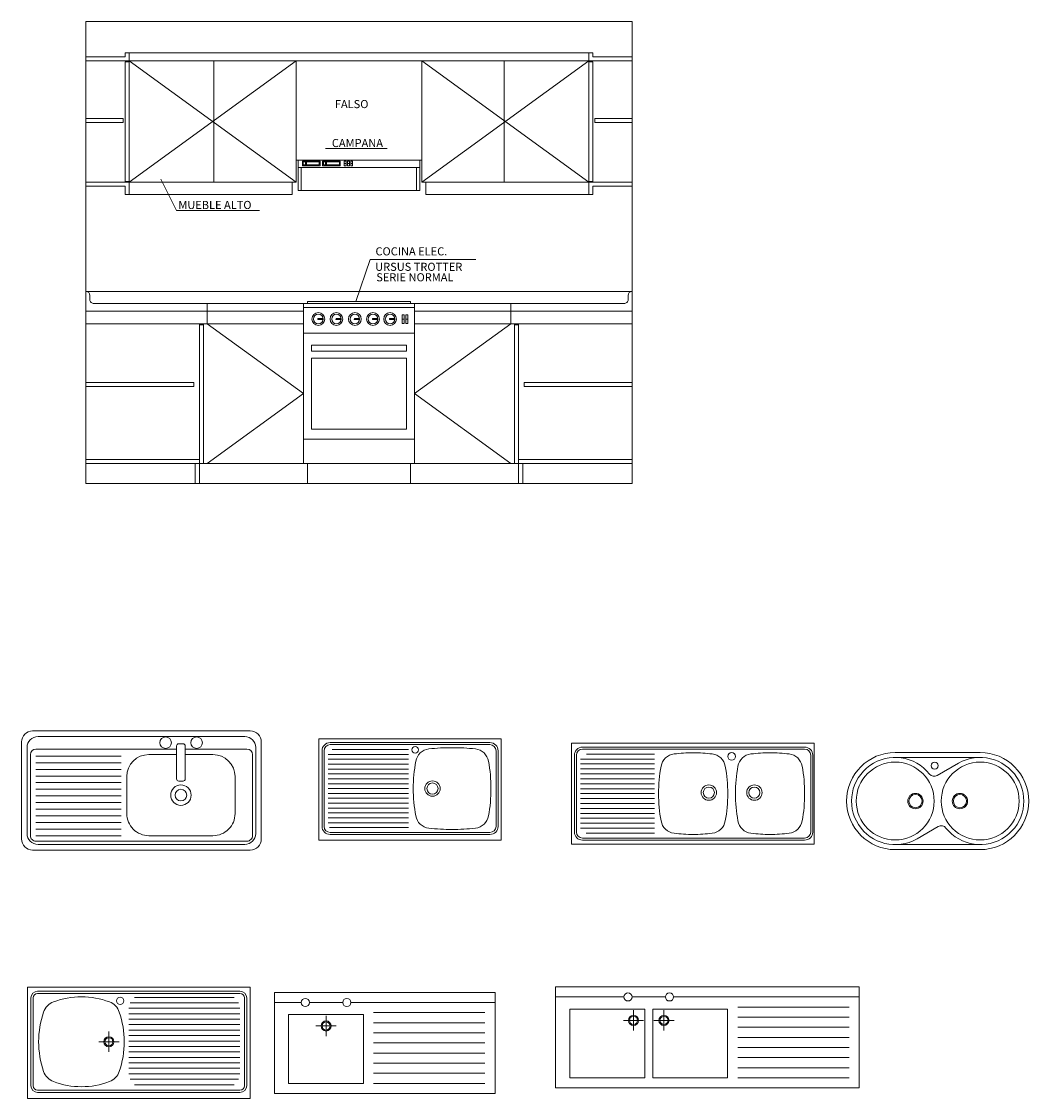
# Model space of a CAD drawing. Units: millimetres. Extents: x 0.2 to 43.6, y 0 to 41.7.
# Drawn here: x 5.6 to 10.6, y 16 to 21.3 of the extents above; entities that cross this region are included whole.
import ezdxf

# ---------------------------------------------------------------- set-up
doc = ezdxf.new("R2010")
doc.units = ezdxf.units.MM
doc.linetypes.add('HIDDEN', pattern=[9.525, 6.35, -3.175])
doc.layers.add('a_MUEBLE', color=3, linetype='Continuous', lineweight=5)
doc.layers.add('a_TEXTO', color=7, linetype='Continuous', lineweight=0)
doc.styles.add('CA_20_TEXTO', font='arial.ttf', dxfattribs={"height": 4})

# ---------------------------------------------------------------- blocks, each defined once
blk = doc.blocks.new('ca_co_co48')
at = {"layer": 'a_MUEBLE'}
for p, q in [((-27.5, 89), (27.5, 89)), ((-27.5, 89), (-27.5, 10)), ((-25.5, 90), (25.5, 90)), ((-25.5, 90), (-25.5, 89)), ((25.5, 90), (25.5, 89)), ((27.5, 89), (27.5, 10)), ((-27.5, 10), (27.5, 10)), ((-25.5, 0), (25.5, 0))]:
    blk.add_line(p, q, dxfattribs=at)
at = {"layer": 'a_MUEBLE', "color": 8}
for p, q in [((-27.5, 87), (27.5, 87)), ((-20.09, 81.69), (-17.76, 81.69)), ((-20.09, 81.09), (-17.76, 81.09)), ((-11.14, 81.69), (-8.82, 81.69)), ((-11.14, 81.09), (-8.82, 81.09)), ((-2.04, 81.69), (0.29, 81.69)), ((-2.04, 81.09), (0.29, 81.09)), ((6.91, 81.69), (9.23, 81.69)), ((6.91, 81.09), (9.23, 81.09)), ((15.35, 81.69), (17.68, 81.69)), ((15.35, 81.09), (17.68, 81.09)), ((21.27, 83.43), (21.27, 79.19)), ((21.27, 83.43), (22.27, 83.43)), ((21.27, 81.31), (22.27, 81.31)), ((22.27, 83.43), (22.27, 79.19)), ((23.13, 83.43), (23.13, 79.19)), ((23.13, 83.43), (24.13, 83.43)), ((23.13, 81.31), (24.13, 81.31)), ((24.13, 83.43), (24.13, 79.19)), ((21.27, 79.19), (22.27, 79.19)), ((23.13, 79.19), (24.13, 79.19)), ((-27.5, 74.31), (27.5, 74.31)), ((-23.5, 68.49), (23.5, 68.49)), ((-23.5, 65.49), (-23.5, 68.49)), ((-23.5, 65.49), (23.5, 65.49)), ((23.5, 65.49), (23.5, 68.49)), ((-23.5, 62), (23.5, 62)), ((-23.5, 62), (-23.5, 27)), ((23.5, 62), (23.5, 27)), ((-23.5, 27), (23.5, 27)), ((-27.5, 22), (27.5, 22))]:
    blk.add_line(p, q, dxfattribs=at)
at = {"layer": 'a_MUEBLE', "linetype": 'Continuous'}
for p, q in [((-25.5, 10), (-25.5, 0)), ((25.5, 10), (25.5, 0))]:
    blk.add_line(p, q, dxfattribs=at)
at = {"layer": 'a_MUEBLE', "color": 8}
for centre, radius in [((-20.09, 81.39), 3.15), ((-20.09, 81.39), 2.35), ((-11.14, 81.39), 3.15), ((-11.14, 81.39), 2.35), ((-2.04, 81.39), 3.15), ((-2.04, 81.39), 2.35), ((6.91, 81.39), 3.15), ((6.91, 81.39), 2.35), ((15.35, 81.39), 3.15), ((15.35, 81.39), 2.35)]:
    blk.add_circle(centre, radius, dxfattribs=at)
for centre in [(-20.09, 81.39), (-11.14, 81.39), (-2.04, 81.39), (6.91, 81.39), (15.35, 81.39)]:
    blk.add_arc(centre, 0.3, 90, 270, dxfattribs=at)
blk = doc.blocks.new('ca_co_co49')
at = {"layer": 'a_MUEBLE'}
for p, q in [((-0.35, 15), (-0.35, 0)), ((-0.35, 15), (59.65, 15)), ((-0.35, 11.36), (59.65, 11.36)), ((59.65, 15), (59.65, 0)), ((-0.35, 0), (59.65, 0))]:
    blk.add_line(p, q, dxfattribs=at)
at = {"layer": 'a_MUEBLE', "color": 8}
for p, q in [((1.15, 11.36), (1.15, 0)), ((1.67, 14.47), (1.67, 12.15)), ((1.67, 14.47), (10.5, 14.47)), ((1.67, 12.15), (10.5, 12.15)), ((2.12, 14.02), (2.12, 12.6)), ((2.12, 14.02), (10.05, 14.02)), ((2.12, 12.6), (10.05, 12.6)), ((3.24, 14.02), (3.24, 12.6)), ((3.69, 14.02), (3.69, 12.6)), ((10.05, 14.02), (10.05, 12.6)), ((10.5, 14.47), (10.5, 12.15)), ((11.6, 14.47), (20.42, 14.47)), ((11.6, 14.47), (11.6, 12.15)), ((11.6, 12.15), (20.42, 12.15)), ((12.05, 14.02), (19.97, 14.02)), ((12.05, 14.02), (12.05, 12.6)), ((12.05, 12.6), (19.97, 12.6)), ((13.17, 14.02), (13.17, 12.6)), ((13.62, 14.02), (13.62, 12.6)), ((19.97, 14.02), (19.97, 12.6)), ((20.42, 14.47), (20.42, 12.15)), ((22.4, 14.47), (23.32, 14.47)), ((22.4, 14.47), (22.4, 12.15)), ((22.4, 12.15), (23.32, 12.15)), ((22.57, 13.3), (23.15, 13.3)), ((23.32, 14.47), (23.32, 12.15)), ((24, 14.47), (24.92, 14.47)), ((24, 14.47), (24, 12.15)), ((24, 12.15), (24.92, 12.15)), ((24.17, 13.3), (24.75, 13.3)), ((24.92, 14.47), (24.92, 12.15)), ((25.6, 14.47), (25.6, 12.15)), ((25.6, 14.47), (26.52, 14.47)), ((25.6, 12.15), (26.52, 12.15)), ((25.77, 13.3), (26.35, 13.3)), ((26.52, 14.47), (26.52, 12.15)), ((58.15, 11.36), (58.15, 0))]:
    blk.add_line(p, q, dxfattribs=at)
blk = doc.blocks.new('ca_co_lav01')
at = {"layer": 'a_MUEBLE'}
for p, q in [((-53.78, 0), (53.78, 0)), ((-59.24, -5.46), (-59.24, -53.42)), ((59.24, -5.46), (59.24, -53.42)), ((3.68, -11.67), (17.39, -11.67)), ((21.65, -11.67), (35.36, -11.67)), ((-7.24, -40.86), (-7.24, -22.59)), ((46.29, -40.86), (46.29, -22.59)), ((3.68, -51.78), (35.36, -51.78)), ((-53.78, -58.88), (53.78, -58.88))]:
    blk.add_line(p, q, dxfattribs=at)
at = {"layer": 'a_MUEBLE', "color": 8}
for p, q in [((-51.05, -2.73), (51.05, -2.73)), ((-56.51, -8.19), (-56.51, -50.69)), ((-52.14, -8.94), (17.39, -8.94)), ((17.39, -23.68), (17.39, -7.42)), ((18.48, -6.33), (20.56, -6.33)), ((21.65, -7.42), (21.65, -23.68)), ((21.65, -8.94), (52.14, -8.94)), ((56.51, -8.19), (56.51, -50.69)), ((-54.87, -11.67), (-54.87, -51.78)), ((-52.14, -12.45), (-9.97, -12.45)), ((-52.14, -15.73), (-9.97, -15.73)), ((54.87, -11.67), (54.87, -51.78)), ((-52.14, -19.01), (-9.97, -19.01)), ((-52.14, -22.29), (-9.97, -22.29)), ((-52.14, -25.56), (-9.97, -25.56)), ((20.56, -24.77), (18.48, -24.77)), ((-52.14, -28.84), (-9.97, -28.84)), ((-52.14, -32.12), (-9.97, -32.12)), ((-52.14, -35.39), (-9.97, -35.39)), ((-52.14, -38.67), (-9.97, -38.67)), ((-52.14, -41.95), (-9.97, -41.95)), ((-52.14, -45.23), (-9.97, -45.23)), ((-52.14, -48.5), (-9.97, -48.5)), ((-52.14, -51.78), (-9.97, -51.78)), ((-52.14, -54.51), (52.14, -54.51)), ((-51.05, -56.15), (51.05, -56.15))]:
    blk.add_line(p, q, dxfattribs=at)
at = {"layer": 'a_MUEBLE', "extrusion": (0, 0, -1)}
for centre, major_axis, start_param, end_param in [((-53.78, -5.46), (3.86, 3.86), 3.926991, 5.497787), ((53.78, -5.46), (-3.86, 3.86), 0.785398, 2.356194), ((3.68, -22.59), (-7.72, 7.72), 5.497787, 7.068583), ((35.36, -22.59), (7.72, 7.72), -0.785398, 0.785398), ((3.68, -40.86), (7.72, 7.72), 2.356194, 3.926991), ((35.36, -40.86), (-7.72, 7.72), 2.356194, 3.926991), ((-53.78, -53.42), (-3.86, 3.86), 3.926991, 5.497787), ((53.78, -53.42), (3.86, 3.86), 0.785398, 2.356194)]:
    blk.add_ellipse(centre, major_axis=major_axis, ratio=1, start_param=start_param, end_param=end_param, dxfattribs=at)
at = {"layer": 'a_MUEBLE', "color": 8, "extrusion": (0, 0, -1)}
for centre, major_axis, start_param, end_param in [((-51.05, -8.19), (3.86, 3.86), 3.926991, 5.497787), ((11.96, -5.8), (2.01, 2.01), 3.926991, 10.210176), ((27.27, -5.8), (2.01, 2.01), 3.926991, 10.210176), ((51.05, -8.19), (-3.86, 3.86), 0.785398, 2.356194), ((-52.14, -11.67), (-1.93, 1.93), 5.497787, 7.068583), ((18.48, -7.42), (-0.772, 0.772), 5.497787, 7.068583), ((20.56, -7.42), (0.772, 0.772), -0.785398, 0.785398), ((52.14, -11.67), (1.93, 1.93), -0.785398, 0.785398), ((19.52, -31.72), (-3.58, 3.58), 5.497787, 11.780972), ((18.48, -23.68), (0.772, 0.772), 2.356194, 3.926991), ((20.56, -23.68), (-0.772, 0.772), 2.356194, 3.926991), ((19.52, -31.72), (-2.03, 2.03), 5.497787, 11.780972), ((-51.05, -50.69), (-3.86, 3.86), 3.926991, 5.497787), ((-52.14, -51.78), (1.93, 1.93), 2.356194, 3.926991), ((51.05, -50.69), (3.86, 3.86), 0.785398, 2.356194), ((52.14, -51.78), (-1.93, 1.93), 2.356194, 3.926991)]:
    blk.add_ellipse(centre, major_axis=major_axis, ratio=1, start_param=start_param, end_param=end_param, dxfattribs=at)
blk = doc.blocks.new('ca_co_lav02')
at = {"layer": 'a_MUEBLE', "color": 8}
for p, q in [((-39.5, -1.8), (39.5, -1.8)), ((-39.5, -2.8), (39.5, -2.8)), ((-0.8, -5.21), (-38.47, -5.21)), ((-43.5, -43.2), (-43.5, -5.8)), ((-42.5, -43.2), (-42.5, -5.8)), ((-0.8, -7.62), (-40.5, -7.62)), ((-0.8, -10.03), (-40.5, -10.03)), ((42.5, -5.8), (42.5, -43.2)), ((43.5, -5.8), (43.5, -43.2)), ((-0.8, -12.45), (-40.5, -12.45)), ((-0.8, -14.86), (-40.5, -14.86)), ((-0.8, -17.27), (-40.5, -17.27)), ((-0.8, -19.68), (-40.5, -19.68)), ((-0.8, -22.09), (-40.5, -22.09)), ((-0.8, -24.5), (-40.5, -24.5)), ((-0.8, -26.91), (-40.5, -26.91)), ((-0.8, -29.32), (-40.5, -29.32)), ((-0.8, -31.73), (-40.5, -31.73)), ((-0.8, -34.15), (-40.5, -34.15)), ((-0.8, -36.56), (-40.5, -36.56)), ((-0.8, -38.97), (-40.5, -38.97)), ((-0.8, -41.38), (-40.5, -41.38)), ((-0.8, -43.79), (-39.75, -43.79)), ((-39.5, -46.2), (39.5, -46.2)), ((-39.5, -47.2), (39.5, -47.2))]:
    blk.add_line(p, q, dxfattribs=at)
at = {"layer": 'a_MUEBLE'}
blk.add_lwpolyline([(-45, -50), (-45, 0), (45, 0), (45, -50)], close=True, dxfattribs=at)
at = {"layer": 'a_MUEBLE', "color": 8}
for centre, radius in [((2.49, -5.37), 1.62), ((11.1, -24.5), 3.8), ((11.1, -24.5), 2.75)]:
    blk.add_circle(centre, radius, dxfattribs=at)
for centre, radius, start, end in [((-39.5, -5.8), 4, 90, 180), ((-39.5, -5.8), 3, 90, 180), ((39.5, -5.8), 4, 0, 90), ((39.5, -5.8), 3, 0, 90), ((-39.5, -43.2), 4, 180, 270), ((-39.5, -43.2), 3, 180, 270), ((39.5, -43.2), 3, 270, 0), ((39.5, -43.2), 4, 270, 0)]:
    blk.add_arc(centre, radius, start, end, dxfattribs=at)
at = {"layer": 'a_MUEBLE'}
for centre, radius, start, end in [((10.2, -12.34), 7.5, 97.23, 169.6188), ((20.8, -116.2), 111.9, 89.999, 95.9178), ((20.8, -116.2), 111.9, 84.0822, 90.001), ((31.4, -12.34), 7.5, 10.3812, 82.77), ((76.6, -24.5), 75, 169.6188, 180), ((-35, -24.5), 75, 0, 10.3812), ((76.6, -24.5), 75, 180, 190.3812), ((-35, -24.5), 75, 349.6188, 0), ((10.2, -36.66), 7.5, 190.3812, 262.77), ((31.4, -36.66), 7.5, 277.23, 349.6188), ((20.8, 67.2), 111.9, 264.0822, 270.001), ((20.8, 67.2), 111.9, 269.999, 275.9178)]:
    blk.add_arc(centre, radius, start, end, dxfattribs=at)
blk = doc.blocks.new('ca_co_lav03')
at = {"layer": 'a_MUEBLE', "color": 8}
for p, q in [((36.7, -2), (-54.5, -2)), ((36.7, -3), (-54.5, -3)), ((36.7, -2), (55.3, -2)), ((36.7, -3), (55.3, -3)), ((-58.5, -6), (-58.5, -25)), ((-57.5, -6), (-57.5, -25)), ((-18.9, -7.9), (-55.5, -7.9)), ((-18.9, -10.34), (-55.5, -10.34)), ((-18.9, -5.45), (-52.44, -5.45)), ((58.3, -6), (58.3, -25)), ((59.3, -6), (59.3, -25)), ((-18.9, -12.78), (-55.5, -12.78)), ((-18.9, -15.23), (-55.5, -15.23)), ((-18.9, -17.67), (-55.5, -17.67)), ((-18.9, -20.12), (-55.5, -20.12)), ((-58.5, -44), (-58.5, -25)), ((-57.5, -44), (-57.5, -25)), ((-18.9, -22.56), (-55.5, -22.56)), ((-18.9, -25), (-55.5, -25)), ((58.3, -44), (58.3, -25)), ((59.3, -44), (59.3, -25)), ((-18.9, -27.45), (-55.5, -27.45)), ((-18.9, -29.89), (-55.5, -29.89)), ((-18.9, -32.34), (-55.5, -32.34)), ((-18.9, -34.78), (-55.5, -34.78)), ((-18.9, -37.22), (-55.5, -37.22)), ((-18.9, -39.67), (-55.5, -39.67)), ((-18.9, -42.11), (-55.5, -42.11)), ((36.7, -47), (-54.5, -47)), ((-18.9, -44.56), (-52.66, -44.56)), ((36.7, -47), (55.3, -47)), ((36.7, -48), (-54.5, -48)), ((36.7, -48), (55.3, -48))]:
    blk.add_line(p, q, dxfattribs=at)
at = {"layer": 'a_MUEBLE'}
blk.add_lwpolyline([(-60, -50), (60, -50), (60, 0), (-60, 0)], close=True, dxfattribs=at)
at = {"layer": 'a_MUEBLE', "color": 8}
for centre, radius in [((19.2, -6.6), 1.9), ((7.95, -24.5), 3.8), ((30.45, -24.5), 3.8), ((7.95, -24.5), 2.75), ((30.45, -24.5), 2.75)]:
    blk.add_circle(centre, radius, dxfattribs=at)
for centre, radius, start, end in [((-54.5, -6), 4, 90, 180), ((-54.5, -6), 3, 90, 180), ((55.3, -6), 4, 0, 90), ((55.3, -6), 3, 0, 90), ((-54.5, -44), 4, 180, 270), ((-54.5, -44), 3, 180, 270), ((55.3, -44), 4, 270, 0), ((55.3, -44), 3, 270, 0)]:
    blk.add_arc(centre, radius, start, end, dxfattribs=at)
at = {"layer": 'a_MUEBLE'}
for centre, radius, start, end in [((0.2, -79.8), 75, 90, 97.23), ((0.2, -79.8), 75, 82.77, 90), ((38.2, -79.8), 75, 90, 97.23), ((38.2, -79.8), 75, 82.77, 90), ((-8.3, -12.84), 7.5, 97.23, 169.6188), ((8.7, -12.84), 7.5, 10.3812, 82.77), ((29.7, -12.84), 7.5, 97.23, 169.6188), ((46.7, -12.84), 7.5, 10.3812, 82.77), ((58.1, -25), 75, 169.6188, 180), ((-57.7, -25), 75, 0, 10.3812), ((96.1, -25), 75, 169.6188, 180), ((-19.7, -25), 75, 0, 10.3812), ((58.1, -25), 75, 180, 190.3812), ((-57.7, -25), 75, 349.6188, 0), ((96.1, -25), 75, 180, 190.3812), ((-19.7, -25), 75, 349.6188, 0), ((-8.3, -37.16), 7.5, 190.3812, 262.77), ((8.7, -37.16), 7.5, 277.23, 349.6188), ((29.7, -37.16), 7.5, 190.3812, 262.77), ((46.7, -37.16), 7.5, 277.23, 349.6188), ((0.2, 29.8), 75, 262.77, 270), ((0.2, 29.8), 75, 270, 277.23), ((38.2, 29.8), 75, 262.77, 270), ((38.2, 29.8), 75, 270, 277.23)]:
    blk.add_arc(centre, radius, start, end, dxfattribs=at)
blk = doc.blocks.new('ca_co_lav04')
at = {"layer": 'a_MUEBLE', "color": 8}
for p, q in [((-21, -2.45), (21, -2.45)), ((10.23, -5.34), (-0.24, -11.38)), ((-10.22, -42.66), (0.24, -36.62)), ((-21, -45.55), (21, -45.55))]:
    blk.add_line(p, q, dxfattribs=at)
at = {"layer": 'a_MUEBLE'}
blk.add_lwpolyline([(-21, -48), (21, -48, 1), (21, 0), (-21, 0, 1), (-21, -48)], format="xyb", close=True, dxfattribs=at)
for centre in [(-21, -24), (21, -24)]:
    blk.add_circle(centre, 19.25, dxfattribs=at)
at = {"layer": 'a_MUEBLE', "color": 8}
for centre, radius in [((-1.5, -6.5), 1.75), ((-11, -24), 3.8), ((-11, -24), 3.27), ((11, -24), 3.8), ((11, -24), 3.27)]:
    blk.add_circle(centre, radius, dxfattribs=at)
for centre, radius, start, end in [((-21, -24), 21.55, 38.3143, 300), ((21, -24), 21.55, 218.3143, 120), ((-1.74, -8.78), 3, 218.3143, 300), ((1.74, -39.22), 3, 38.3143, 120)]:
    blk.add_arc(centre, radius, start, end, dxfattribs=at)
blk = doc.blocks.new('ca_co_lav12')
at = {"layer": 'a_MUEBLE'}
for p, q in [((55, 0), (-55, 0)), ((-55, -55), (-55, 0)), ((55, -55), (55, 0)), ((55, -55), (-55, -55))]:
    blk.add_line(p, q, dxfattribs=at)
at = {"layer": 'a_MUEBLE', "color": 8}
for p, q in [((-53.3, -48.7), (-53.3, -5.3)), ((-52.2, -48.7), (-52.2, -5.3)), ((50, -2), (-50, -2)), ((50, -3.1), (-50, -3.1)), ((47.2, -5), (-2.2, -5)), ((52.2, -48.7), (52.2, -5.3)), ((53.3, -48.7), (53.3, -5.3)), ((50, -10.4), (-5, -10.4)), ((49.2, -7.7), (-4.2, -7.7)), ((50, -13.1), (-5, -13.1)), ((50, -15.8), (-5, -15.8)), ((50, -18.5), (-5, -18.5)), ((50, -21.2), (-5, -21.2)), ((-14.79, -21.95), (-14.79, -31.95)), ((50, -23.9), (-5, -23.9)), ((50, -26.6), (-5, -26.6)), ((-19.79, -26.95), (-9.79, -26.95)), ((50, -29.3), (-5, -29.3)), ((50, -32), (-5, -32)), ((50, -34.7), (-5, -34.7)), ((50, -37.4), (-5, -37.4)), ((50, -40.1), (-5, -40.1)), ((50, -42.8), (-5, -42.8)), ((49.2, -45.5), (-4.2, -45.5)), ((50, -50.9), (-50, -50.9)), ((50, -52), (-50, -52)), ((47.2, -48.2), (-2.2, -48.2))]:
    blk.add_line(p, q, dxfattribs=at)
for centre, radius in [((-9.2, -6.7), 1.8), ((-14.79, -26.95), 2.5), ((-14.79, -26.95), 2)]:
    blk.add_circle(centre, radius, dxfattribs=at)
for centre, radius, start, end in [((-50, -5.3), 3.3, 90, 180), ((-50, -5.3), 2.2, 90, 180), ((50, -5.3), 3.3, 0, 90), ((50, -5.3), 2.2, 0, 90), ((-50, -48.7), 3.3, 180, 270), ((-50, -48.7), 2.2, 180, 270), ((50, -48.7), 3.3, 270, 0), ((50, -48.7), 2.2, 270, 0)]:
    blk.add_arc(centre, radius, start, end, dxfattribs=at)
at = {"layer": 'a_MUEBLE'}
for centre, radius, start, end in [((-28.35, -43.43), 38.73, 69.1116, 110.8884), ((-39.2, -15), 8.3, 110.8884, 160.9976), ((-17.5, -15), 8.3, 19.0024, 69.1116), ((-4.5, -26.95), 45, 160.9976, 199.0024), ((-52.2, -26.95), 45, 340.9976, 19.0024), ((-39.2, -38.9), 8.3, 199.0024, 249.1116), ((-17.5, -38.9), 8.3, 290.8884, 340.9976), ((-28.35, -10.47), 38.73, 249.1116, 290.8884)]:
    blk.add_arc(centre, radius, start, end, dxfattribs=at)
blk = doc.blocks.new('ca_co_lav13')
at = {"layer": 'a_MUEBLE'}
for p, q in [((54.5, 0), (-54.5, 0)), ((-54.5, 0), (-54.5, -50)), ((54.5, 0), (54.5, -50)), ((-10.5, -11), (-47.5, -11)), ((-47.5, -11), (-47.5, -45)), ((-10.5, -11), (-10.5, -45)), ((-10.5, -45), (-47.5, -45)), ((54.5, -50), (-54.5, -50))]:
    blk.add_line(p, q, dxfattribs=at)
at = {"layer": 'a_MUEBLE', "color": 8}
for p, q in [((-41.25, -5), (-54.5, -5)), ((-20.75, -5), (-37.25, -5)), ((54.5, -5), (-16.75, -5)), ((-5.5, -10), (49.5, -10)), ((-29, -21.6), (-29, -11.6)), ((-5.5, -15), (49.5, -15)), ((-24, -16.6), (-34, -16.6)), ((-5.5, -20), (49.5, -20)), ((-5.5, -25), (49.5, -25)), ((-5.5, -30), (49.5, -30)), ((-5.5, -35), (49.5, -35)), ((-5.5, -40), (49.5, -40)), ((-5.5, -45), (49.5, -45))]:
    blk.add_line(p, q, dxfattribs=at)
for centre, radius in [((-39.25, -5), 2), ((-18.75, -5), 2), ((-29, -16.6), 2.5), ((-29, -16.6), 2)]:
    blk.add_circle(centre, radius, dxfattribs=at)
blk = doc.blocks.new('ca_co_lav14')
at = {"layer": 'a_MUEBLE'}
for p, q in [((75, 0), (-75, 0)), ((-75, 0), (-75, -50)), ((75, 0), (75, -50)), ((-31, -11), (-68, -11)), ((-68, -11), (-68, -45)), ((-31, -11), (-31, -45)), ((10, -11), (-27, -11)), ((-27, -11), (-27, -45)), ((10, -11), (10, -45)), ((-31, -45), (-68, -45)), ((10, -45), (-27, -45)), ((75, -50), (-75, -50))]:
    blk.add_line(p, q, dxfattribs=at)
at = {"layer": 'a_MUEBLE', "color": 8}
for p, q in [((-41.25, -5), (-75, -5)), ((-20.75, -5), (-37.25, -5)), ((75, -5), (-16.75, -5)), ((15, -10), (70, -10)), ((-36.53, -21.6), (-36.53, -11.6)), ((-21.47, -21.6), (-21.47, -11.6)), ((15, -15), (70, -15)), ((-31.53, -16.6), (-41.53, -16.6)), ((-26.47, -16.6), (-16.47, -16.6)), ((15, -20), (70, -20)), ((15, -25), (70, -25)), ((15, -30), (70, -30)), ((15, -35), (70, -35)), ((15, -40), (70, -40)), ((15, -45), (70, -45))]:
    blk.add_line(p, q, dxfattribs=at)
for centre, radius in [((-39.25, -5), 2), ((-18.75, -5), 2), ((-36.53, -16.6), 2.5), ((-36.53, -16.6), 2), ((-21.47, -16.6), 2.5), ((-21.47, -16.6), 2)]:
    blk.add_circle(centre, radius, dxfattribs=at)

msp = doc.modelspace()

# ---------------------------------------------------------------- linework, layer by layer
at = {"layer": 'a_MUEBLE'}
for p, q in [((8.6621, 21.2824), (5.9621, 21.2824)), ((5.9621, 21.2824), (5.9621, 18.9978)), ((8.6621, 21.2824), (8.6621, 18.9978)), ((6.1771, 21.1278), (8.4471, 21.1278)), ((6.1771, 21.0878), (8.4471, 21.0878)), ((7.0019, 21.0878), (7.0019, 20.4878)), ((7.6222, 21.0878), (7.6222, 20.4878)), ((8.4471, 21.1278), (8.4671, 21.1278)), ((8.4471, 21.1278), (8.4471, 21.0878)), ((8.4471, 21.0878), (8.4671, 21.0878)), ((8.4671, 21.1278), (8.4671, 21.1078)), ((8.6621, 21.1078), (8.4671, 21.1078)), ((8.6621, 21.0878), (8.4671, 21.0878)), ((8.4471, 20.4914), (8.4471, 21.0828)), ((8.4471, 21.0828), (8.4671, 21.0828)), ((8.4671, 20.4914), (8.4671, 21.0828)), ((8.6621, 20.8028), (8.4772, 20.8028)), ((8.4772, 20.8028), (8.4772, 20.7828)), ((8.6621, 20.7828), (8.4772, 20.7828)), ((7.0019, 20.5978), (7.6222, 20.5978)), ((6.1771, 20.4878), (7.0019, 20.4878)), ((6.9819, 20.4878), (6.9819, 20.4278)), ((7.6222, 20.4878), (8.4471, 20.4878)), ((7.6422, 20.4878), (7.6422, 20.4278)), ((8.4471, 20.4914), (8.4671, 20.4914)), ((8.4471, 20.4878), (8.6621, 20.4878)), ((8.4471, 20.4878), (8.4471, 20.4278)), ((8.4671, 20.4678), (8.6621, 20.4678)), ((8.4671, 20.4678), (8.4671, 20.4278)), ((6.1771, 20.4278), (6.9819, 20.4278)), ((7.6422, 20.4278), (8.4471, 20.4278)), ((8.4471, 20.4278), (8.4671, 20.4278)), ((5.9621, 19.9478), (8.6621, 19.9478)), ((6.5621, 19.8878), (8.062, 19.8878)), ((6.5621, 19.8503), (7.0371, 19.8503)), ((7.5871, 19.8503), (8.062, 19.8503)), ((8.062, 19.8503), (8.6621, 19.8503)), ((6.5621, 19.7878), (7.0371, 19.7878)), ((7.5871, 19.7878), (8.062, 19.7878)), ((8.062, 19.7878), (8.6621, 19.7878)), ((6.5431, 19.0978), (8.081, 19.0978)), ((8.101, 19.0978), (8.081, 19.0978)), ((8.101, 19.0978), (8.101, 18.9978)), ((8.121, 19.0978), (8.121, 18.9978)), ((5.9621, 18.9978), (8.6621, 18.9978))]:
    msp.add_line(p, q, dxfattribs=at)
at = {"layer": 'a_MUEBLE', "linetype": 'Continuous'}
for p, q in [((5.9621, 21.1078), (6.1571, 21.1078)), ((5.9621, 21.0878), (6.1571, 21.0878)), ((6.1771, 21.1278), (6.1571, 21.1278)), ((6.1571, 21.1278), (6.1571, 21.1078)), ((6.1771, 21.0878), (6.1571, 21.0878)), ((6.1771, 21.1278), (6.1771, 21.0878)), ((6.1571, 20.4914), (6.1571, 21.0828)), ((6.1771, 21.0828), (6.1571, 21.0828)), ((6.1771, 20.4914), (6.1771, 21.0828)), ((5.9621, 20.8028), (6.1469, 20.8028)), ((5.9621, 20.7828), (6.1469, 20.7828)), ((6.1469, 20.8028), (6.1469, 20.7828)), ((6.1771, 20.4878), (5.9621, 20.4878)), ((6.1571, 20.4678), (5.9621, 20.4678)), ((6.1771, 20.4914), (6.1571, 20.4914)), ((6.1571, 20.4678), (6.1571, 20.4278)), ((6.1771, 20.4878), (6.1771, 20.4278)), ((6.1771, 20.4278), (6.1571, 20.4278)), ((5.9821, 19.9278), (5.9821, 19.9078)), ((8.6421, 19.9278), (8.6421, 19.9078)), ((6.0021, 19.8878), (6.5621, 19.8878)), ((8.6221, 19.8878), (8.061, 19.8878)), ((8.062, 19.8878), (8.062, 19.7878)), ((6.5621, 19.8503), (5.9621, 19.8503)), ((6.5621, 19.7878), (5.9621, 19.7878)), ((6.5231, 19.0978), (6.5231, 19.7878)), ((6.5431, 19.0978), (6.5431, 19.7878)), ((6.5431, 19.7878), (6.5431, 19.0978)), ((8.081, 19.0978), (8.081, 19.7878)), ((8.081, 19.7878), (8.081, 19.0978)), ((8.101, 19.0978), (8.101, 19.7878)), ((6.4961, 19.4978), (5.9621, 19.4978)), ((6.4961, 19.4978), (6.4961, 19.4778)), ((8.128, 19.4978), (8.6621, 19.4978)), ((8.128, 19.4978), (8.128, 19.4778)), ((6.4961, 19.4778), (5.9621, 19.4778)), ((8.128, 19.4778), (8.6621, 19.4778)), ((6.5231, 19.1178), (5.9621, 19.1178)), ((8.101, 19.1178), (8.6621, 19.1178)), ((6.5231, 19.0978), (5.9621, 19.0978)), ((6.5031, 19.0978), (6.5031, 18.9978)), ((6.5231, 19.0978), (6.5231, 18.9978)), ((6.5231, 19.0978), (6.5431, 19.0978)), ((8.101, 19.0978), (8.6621, 19.0978))]:
    msp.add_line(p, q, dxfattribs=at)
at = {"layer": 'a_MUEBLE', "color": 8, "linetype": 'HIDDEN'}
for p, q in [((6.1771, 20.4878), (7.0019, 21.0878)), ((6.1771, 21.0878), (7.0019, 20.4878)), ((7.6222, 20.4878), (8.4471, 21.0878)), ((7.6222, 21.0878), (8.4471, 20.4878)), ((6.5621, 19.7878), (7.0371, 19.4428)), ((8.062, 19.7878), (7.5871, 19.4428)), ((7.0371, 19.4428), (6.5621, 19.0978)), ((7.5871, 19.4428), (8.062, 19.0978))]:
    msp.add_line(p, q, dxfattribs=at)
at = {"layer": 'a_MUEBLE', "color": 8}
for p, q in [((6.5944, 21.0878), (6.5944, 20.4878)), ((8.0297, 21.0878), (8.0297, 20.4878))]:
    msp.add_line(p, q, dxfattribs=at)
at = {"layer": 'a_MUEBLE', "color": 8, "linetype": 'Continuous'}
for p, q in [((6.5621, 19.8878), (6.5621, 19.7878)), ((6.5621, 19.8878), (6.5621, 19.7878)), ((8.062, 19.8878), (8.062, 19.7878)), ((6.5231, 19.7828), (6.5431, 19.7828)), ((8.101, 19.7828), (8.081, 19.7828))]:
    msp.add_line(p, q, dxfattribs=at)
at = {"layer": 'a_MUEBLE', "linetype": 'Continuous'}
for centre, start, end in [((5.9621, 19.9278), 0, 90), ((8.6621, 19.9278), 90, 180), ((6.0021, 19.9078), 179.9961, 270), ((8.6221, 19.9078), 270, 0.0039)]:
    msp.add_arc(centre, 0.02, start, end, dxfattribs=at)
at = {"layer": 'a_TEXTO'}
for p, q in [((7.4509, 20.655), (7.1458, 20.655)), ((6.4099, 20.3478), (6.3327, 20.5027)), ((6.8209, 20.3478), (6.4099, 20.3478))]:
    msp.add_line(p, q, dxfattribs=at)
msp.add_lwpolyline([(7.8888, 20.1054), (7.3677, 20.1054), (7.2972, 19.8978)], dxfattribs=at)

# ---------------------------------------------------------------- block references
at = {"layer": 'a_MUEBLE', "xscale": 0.01, "yscale": 0.01, "zscale": 0.01}
for name, p in [('ca_co_co49', (7.0155, 20.4478)), ('ca_co_co48', (7.3121, 18.9978)), ('ca_co_lav01', (6.2369, 17.7751)), ('ca_co_lav02', (7.5643, 17.7353)), ('ca_co_lav03', (8.9615, 17.7153)), ('ca_co_lav04', (10.1719, 17.6685)), ('ca_co_lav12', (6.224, 16.5081)), ('ca_co_lav14', (9.0339, 16.51)), ('ca_co_lav13', (7.4394, 16.4825))]:
    msp.add_blockref(name, p, dxfattribs=at)

# ---------------------------------------------------------------- texts
at = {"layer": 'a_TEXTO', "linetype": 'Continuous', "style": 'CA_20_TEXTO'}
for s, p in [('FALSO', (7.1928, 20.8543)), ('CAMPANA', (7.178, 20.6617)), ('MUEBLE ALTO', (6.4194, 20.3555)), ('COCINA ELEC.', (7.3935, 20.1262)), ('URSUS TROTTER', (7.3921, 20.0498)), ('SERIE NORMAL', (7.3974, 19.998))]:
    msp.add_text(s, height=0.04, dxfattribs=at).set_placement(p)

doc.saveas('drawing.dxf')
